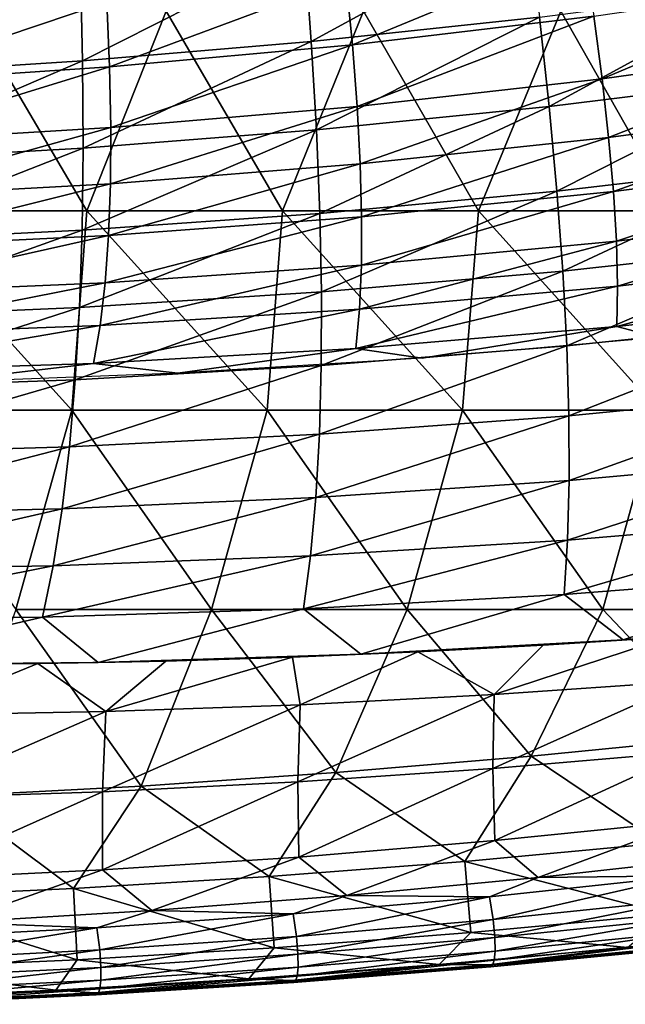
# Model space of a CAD drawing. Units: millimetres. Extents: x 81 to 540, y -176 to 176.
# Drawn here: x 345 to 360, y -176 to -151 of the extents above; entities that cross this region are included whole.
import ezdxf

# ---------------------------------------------------------------- set-up
doc = ezdxf.new("R2010")
doc.units = ezdxf.units.MM
doc.header["$LTSCALE"] = 65.185185
for name, color, linetype in [('110', 7, 'CONTINUOUS'), ('111', 7, 'CONTINUOUS'), ('112', 7, 'CONTINUOUS'), ('18', 7, 'CONTINUOUS'), ('50', 7, 'CONTINUOUS'), ('75', 7, 'CONTINUOUS')]:
    doc.layers.add(name, color=color, linetype=linetype)

msp = doc.modelspace()

# ---------------------------------------------------------------- linework, layer by layer
at = {"layer": '110', "linetype": 'CONTINUOUS'}
for points in [[(358.288, -166.654, 333.548), (361.44, -166.45, 333.585), (357.057, -167.894, 336.031), (358.288, -166.654, 333.548)], [(357.057, -167.894, 336.031), (361.44, -166.45, 333.585), (361.918, -167.554, 336.078), (357.057, -167.894, 336.031)], [(352, -166.954, 333.476), (355.147, -166.822, 333.511), (352.191, -168.149, 335.985), (352, -166.954, 333.476)], [(352.191, -168.149, 335.985), (355.147, -166.822, 333.511), (357.057, -167.894, 336.031), (352.191, -168.149, 335.985)], [(355.147, -166.822, 333.511), (358.288, -166.654, 333.548), (357.057, -167.894, 336.031), (355.147, -166.822, 333.511)], [(345.61, -167.116, 333.405), (348.827, -167.052, 333.44), (347.322, -168.32, 335.942), (345.61, -167.116, 333.405)], [(348.827, -167.052, 333.44), (352, -166.954, 333.476), (347.322, -168.32, 335.942), (348.827, -167.052, 333.44)], [(347.322, -168.32, 335.942), (352, -166.954, 333.476), (352.191, -168.149, 335.985), (347.322, -168.32, 335.942)], [(342.334, -167.146, 333.37), (345.61, -167.116, 333.405), (342.451, -168.411, 335.9), (342.334, -167.146, 333.37)], [(342.451, -168.411, 335.9), (345.61, -167.116, 333.405), (347.322, -168.32, 335.942), (342.451, -168.411, 335.9)], [(357.057, -167.894, 336.031), (361.918, -167.554, 336.078), (357.028, -169.751, 338.28), (357.057, -167.894, 336.031)], [(357.028, -169.751, 338.28), (361.918, -167.554, 336.078), (361.915, -169.332, 338.339), (357.028, -169.751, 338.28)], [(352.191, -168.149, 335.985), (357.057, -167.894, 336.031), (352.134, -170.084, 338.223), (352.191, -168.149, 335.985)], [(352.134, -170.084, 338.223), (357.057, -167.894, 336.031), (357.028, -169.751, 338.28), (352.134, -170.084, 338.223)], [(342.451, -168.411, 335.9), (347.322, -168.32, 335.942), (342.332, -170.496, 338.113), (342.451, -168.411, 335.9)], [(342.332, -170.496, 338.113), (347.322, -168.32, 335.942), (347.234, -170.331, 338.167), (342.332, -170.496, 338.113)], [(347.322, -168.32, 335.942), (352.191, -168.149, 335.985), (347.234, -170.331, 338.167), (347.322, -168.32, 335.942)], [(347.234, -170.331, 338.167), (352.191, -168.149, 335.985), (352.134, -170.084, 338.223), (347.234, -170.331, 338.167)], [(357.074, -171.56, 340.544), (357.028, -169.751, 338.28), (361.915, -169.332, 338.339), (357.074, -171.56, 340.544)], [(361.981, -171.06, 340.615), (357.074, -171.56, 340.544), (361.915, -169.332, 338.339), (361.981, -171.06, 340.615)], [(352.158, -171.972, 340.476), (352.134, -170.084, 338.223), (357.028, -169.751, 338.28), (352.158, -171.972, 340.476)], [(357.074, -171.56, 340.544), (352.158, -171.972, 340.476), (357.028, -169.751, 338.28), (357.074, -171.56, 340.544)], [(347.235, -172.296, 340.409), (347.234, -170.331, 338.167), (352.134, -170.084, 338.223), (347.235, -172.296, 340.409)], [(352.158, -171.972, 340.476), (347.235, -172.296, 340.409), (352.134, -170.084, 338.223), (352.158, -171.972, 340.476)], [(347.235, -172.296, 340.409), (342.307, -172.537, 340.343), (347.234, -170.331, 338.167), (347.235, -172.296, 340.409)], [(342.307, -172.537, 340.343), (342.332, -170.496, 338.113), (347.234, -170.331, 338.167), (342.307, -172.537, 340.343)], [(357.074, -171.56, 340.544), (361.981, -171.06, 340.615), (358.164, -172.488, 343.103), (357.074, -171.56, 340.544)], [(358.164, -172.488, 343.103), (361.981, -171.06, 340.615), (362.877, -171.96, 343.16), (358.164, -172.488, 343.103)], [(352.158, -171.972, 340.476), (357.074, -171.56, 340.544), (353.364, -172.941, 343.047), (352.158, -171.972, 340.476)], [(353.364, -172.941, 343.047), (357.074, -171.56, 340.544), (358.164, -172.488, 343.103), (353.364, -172.941, 343.047)], [(347.235, -172.296, 340.409), (352.158, -171.972, 340.476), (348.476, -173.316, 342.992), (347.235, -172.296, 340.409)], [(348.476, -173.316, 342.992), (352.158, -171.972, 340.476), (353.364, -172.941, 343.047), (348.476, -173.316, 342.992)], [(342.307, -172.537, 340.343), (347.235, -172.296, 340.409), (343.508, -173.611, 342.938), (342.307, -172.537, 340.343)], [(343.508, -173.611, 342.938), (347.235, -172.296, 340.409), (348.476, -173.316, 342.992), (343.508, -173.611, 342.938)]]:
    msp.add_3dface(points, dxfattribs=at)
at = {"layer": '111', "linetype": 'CONTINUOUS'}
for points in [[(358.164, -172.488, 343.103), (362.877, -171.96, 343.16), (361.858, -172.446, 345.705), (358.164, -172.488, 343.103)], [(353.364, -172.941, 343.047), (358.164, -172.488, 343.103), (356.942, -172.967, 345.651), (353.364, -172.941, 343.047)], [(356.942, -172.967, 345.651), (358.164, -172.488, 343.103), (361.858, -172.446, 345.705), (356.942, -172.967, 345.651)], [(356.942, -172.967, 345.651), (361.858, -172.446, 345.705), (357.034, -173.542, 350.606), (356.942, -172.967, 345.651)], [(357.034, -173.542, 350.606), (361.858, -172.446, 345.705), (361.959, -173.032, 350.65), (357.034, -173.542, 350.606)], [(348.476, -173.316, 342.992), (353.364, -172.941, 343.047), (352.019, -173.401, 345.599), (348.476, -173.316, 342.992)], [(352.019, -173.401, 345.599), (353.364, -172.941, 343.047), (356.942, -172.967, 345.651), (352.019, -173.401, 345.599)], [(352.019, -173.401, 345.599), (356.942, -172.967, 345.651), (352.102, -173.966, 350.564), (352.019, -173.401, 345.599)], [(352.102, -173.966, 350.564), (356.942, -172.967, 345.651), (357.034, -173.542, 350.606), (352.102, -173.966, 350.564)], [(357.034, -173.542, 350.606), (361.959, -173.032, 350.65), (357.078, -173.994, 355.575), (357.034, -173.542, 350.606)], [(357.078, -173.994, 355.575), (361.959, -173.032, 350.65), (362.008, -173.493, 355.61), (357.078, -173.994, 355.575)], [(343.508, -173.611, 342.938), (348.476, -173.316, 342.992), (347.089, -173.748, 345.549), (343.508, -173.611, 342.938)], [(347.089, -173.748, 345.549), (348.476, -173.316, 342.992), (352.019, -173.401, 345.599), (347.089, -173.748, 345.549)], [(347.089, -173.748, 345.549), (352.019, -173.401, 345.599), (347.164, -174.304, 350.522), (347.089, -173.748, 345.549)], [(347.164, -174.304, 350.522), (352.019, -173.401, 345.599), (352.102, -173.966, 350.564), (347.164, -174.304, 350.522)], [(357.078, -173.994, 355.575), (362.008, -173.493, 355.61), (357.083, -174.331, 360.554), (357.078, -173.994, 355.575)], [(357.083, -174.331, 360.554), (362.008, -173.493, 355.61), (362.017, -173.837, 360.58), (357.083, -174.331, 360.554)], [(342.154, -174.011, 345.5), (343.508, -173.611, 342.938), (347.089, -173.748, 345.549), (342.154, -174.011, 345.5)], [(342.154, -174.011, 345.5), (347.089, -173.748, 345.549), (342.22, -174.559, 350.482), (342.154, -174.011, 345.5)], [(342.22, -174.559, 350.482), (347.089, -173.748, 345.549), (347.164, -174.304, 350.522), (342.22, -174.559, 350.482)], [(352.102, -173.966, 350.564), (357.034, -173.542, 350.606), (352.139, -174.41, 355.541), (352.102, -173.966, 350.564)], [(352.139, -174.41, 355.541), (357.034, -173.542, 350.606), (357.078, -173.994, 355.575), (352.139, -174.41, 355.541)], [(347.164, -174.304, 350.522), (352.102, -173.966, 350.564), (347.195, -174.741, 355.508), (347.164, -174.304, 350.522)], [(347.195, -174.741, 355.508), (352.102, -173.966, 350.564), (352.139, -174.41, 355.541), (347.195, -174.741, 355.508)], [(352.139, -174.41, 355.541), (357.078, -173.994, 355.575), (352.14, -174.74, 360.529), (352.139, -174.41, 355.541)], [(352.14, -174.74, 360.529), (357.078, -173.994, 355.575), (357.083, -174.331, 360.554), (352.14, -174.74, 360.529)], [(357.083, -174.331, 360.554), (362.017, -173.837, 360.58), (357.06, -174.56, 365.541), (357.083, -174.331, 360.554)], [(357.06, -174.56, 365.541), (362.017, -173.837, 360.58), (361.997, -174.073, 365.558), (357.06, -174.56, 365.541)], [(355.682, -174.671, 385.157), (356.927, -174.68, 380.523), (360.407, -174.244, 385.152), (355.682, -174.671, 385.157)], [(356.927, -174.68, 380.523), (361.909, -174.25, 375.527), (361.864, -174.208, 380.513), (356.927, -174.68, 380.523)], [(356.927, -174.68, 380.523), (361.864, -174.208, 380.513), (360.407, -174.244, 385.152), (356.927, -174.68, 380.523)], [(356.971, -174.727, 375.528), (361.909, -174.25, 375.527), (356.927, -174.68, 380.523), (356.971, -174.727, 375.528)], [(357.019, -174.69, 370.533), (361.957, -174.207, 370.541), (356.971, -174.727, 375.528), (357.019, -174.69, 370.533)], [(356.971, -174.727, 375.528), (361.957, -174.207, 370.541), (361.909, -174.25, 375.527), (356.971, -174.727, 375.528)], [(357.06, -174.56, 365.541), (361.997, -174.073, 365.558), (357.019, -174.69, 370.533), (357.06, -174.56, 365.541)], [(357.019, -174.69, 370.533), (361.997, -174.073, 365.558), (361.957, -174.207, 370.541), (357.019, -174.69, 370.533)], [(342.22, -174.559, 350.482), (347.164, -174.304, 350.522), (342.246, -174.989, 355.476), (342.22, -174.559, 350.482)], [(342.246, -174.989, 355.476), (347.164, -174.304, 350.522), (347.195, -174.741, 355.508), (342.246, -174.989, 355.476)], [(347.195, -174.741, 355.508), (352.139, -174.41, 355.541), (347.192, -175.065, 360.504), (347.195, -174.741, 355.508)], [(347.192, -175.065, 360.504), (352.139, -174.41, 355.541), (352.14, -174.74, 360.529), (347.192, -175.065, 360.504)], [(352.14, -174.74, 360.529), (357.083, -174.331, 360.554), (352.115, -174.963, 365.524), (352.14, -174.74, 360.529)], [(352.115, -174.963, 365.524), (357.083, -174.331, 360.554), (357.06, -174.56, 365.541), (352.115, -174.963, 365.524)], [(342.246, -174.989, 355.476), (347.195, -174.741, 355.508), (342.239, -175.308, 360.48), (342.246, -174.989, 355.476)], [(342.239, -175.308, 360.48), (347.195, -174.741, 355.508), (347.192, -175.065, 360.504), (342.239, -175.308, 360.48)], [(347.192, -175.065, 360.504), (352.14, -174.74, 360.529), (347.165, -175.284, 365.507), (347.192, -175.065, 360.504)], [(347.165, -175.284, 365.507), (352.14, -174.74, 360.529), (352.115, -174.963, 365.524), (347.165, -175.284, 365.507)], [(350.902, -175.027, 385.16), (351.983, -175.07, 380.531), (355.682, -174.671, 385.157), (350.902, -175.027, 385.16)], [(351.983, -175.07, 380.531), (356.927, -174.68, 380.523), (355.682, -174.671, 385.157), (351.983, -175.07, 380.531)], [(351.983, -175.07, 380.531), (356.971, -174.727, 375.528), (356.927, -174.68, 380.523), (351.983, -175.07, 380.531)], [(352.027, -175.121, 375.528), (356.971, -174.727, 375.528), (351.983, -175.07, 380.531), (352.027, -175.121, 375.528)], [(352.074, -175.088, 370.525), (357.019, -174.69, 370.533), (352.027, -175.121, 375.528), (352.074, -175.088, 370.525)], [(352.027, -175.121, 375.528), (357.019, -174.69, 370.533), (356.971, -174.727, 375.528), (352.027, -175.121, 375.528)], [(352.115, -174.963, 365.524), (357.06, -174.56, 365.541), (352.074, -175.088, 370.525), (352.115, -174.963, 365.524)], [(352.074, -175.088, 370.525), (357.06, -174.56, 365.541), (357.019, -174.69, 370.533), (352.074, -175.088, 370.525)], [(347.165, -175.284, 365.507), (352.115, -174.963, 365.524), (347.123, -175.405, 370.516), (347.165, -175.284, 365.507)], [(347.123, -175.405, 370.516), (352.115, -174.963, 365.524), (352.074, -175.088, 370.525), (347.123, -175.405, 370.516)], [(342.239, -175.308, 360.48), (347.192, -175.065, 360.504), (342.21, -175.523, 365.491), (342.239, -175.308, 360.48)], [(342.21, -175.523, 365.491), (347.192, -175.065, 360.504), (347.165, -175.284, 365.507), (342.21, -175.523, 365.491)], [(346.068, -175.312, 385.163), (347.034, -175.38, 380.539), (350.902, -175.027, 385.16), (346.068, -175.312, 385.163)], [(347.034, -175.38, 380.539), (351.983, -175.07, 380.531), (350.902, -175.027, 385.16), (347.034, -175.38, 380.539)], [(347.034, -175.38, 380.539), (352.027, -175.121, 375.528), (351.983, -175.07, 380.531), (347.034, -175.38, 380.539)], [(347.076, -175.434, 375.528), (352.027, -175.121, 375.528), (347.034, -175.38, 380.539), (347.076, -175.434, 375.528)], [(347.123, -175.405, 370.516), (352.074, -175.088, 370.525), (347.076, -175.434, 375.528), (347.123, -175.405, 370.516)], [(347.076, -175.434, 375.528), (352.074, -175.088, 370.525), (352.027, -175.121, 375.528), (347.076, -175.434, 375.528)], [(341.18, -175.525, 385.165), (342.081, -175.612, 380.546), (346.068, -175.312, 385.163), (341.18, -175.525, 385.165)], [(342.081, -175.612, 380.546), (347.034, -175.38, 380.539), (346.068, -175.312, 385.163), (342.081, -175.612, 380.546)], [(342.081, -175.612, 380.546), (347.076, -175.434, 375.528), (347.034, -175.38, 380.539), (342.081, -175.612, 380.546)], [(342.122, -175.669, 375.527), (347.076, -175.434, 375.528), (342.081, -175.612, 380.546), (342.122, -175.669, 375.527)], [(342.168, -175.641, 370.508), (347.123, -175.405, 370.516), (342.122, -175.669, 375.527), (342.168, -175.641, 370.508)], [(342.122, -175.669, 375.527), (347.123, -175.405, 370.516), (347.076, -175.434, 375.528), (342.122, -175.669, 375.527)], [(342.21, -175.523, 365.491), (347.165, -175.284, 365.507), (342.168, -175.641, 370.508), (342.21, -175.523, 365.491)], [(342.168, -175.641, 370.508), (347.165, -175.284, 365.507), (347.123, -175.405, 370.516), (342.168, -175.641, 370.508)]]:
    msp.add_3dface(points, dxfattribs=at)
at = {"layer": '112', "linetype": 'CONTINUOUS'}
for points in [[(362.822, -168.959, 390), (357.992, -169.44, 390), (361.23, -171.627, 389.344), (362.822, -168.959, 390)], [(357.992, -169.44, 390), (353.089, -169.852, 390), (356.327, -172.085, 389.345), (357.992, -169.44, 390)], [(361.23, -171.627, 389.344), (357.992, -169.44, 390), (356.327, -172.085, 389.345), (361.23, -171.627, 389.344)], [(353.089, -169.852, 390), (348.201, -170.188, 390), (351.417, -172.462, 389.346), (353.089, -169.852, 390)], [(356.327, -172.085, 389.345), (353.089, -169.852, 390), (351.417, -172.462, 389.346), (356.327, -172.085, 389.345)], [(348.201, -170.188, 390), (343.397, -170.441, 390), (346.504, -172.761, 389.346), (348.201, -170.188, 390)], [(351.417, -172.462, 389.346), (348.201, -170.188, 390), (346.504, -172.761, 389.346), (351.417, -172.462, 389.346)], [(346.504, -172.761, 389.346), (343.397, -170.441, 390), (341.588, -172.984, 389.347), (346.504, -172.761, 389.346)], [(361.412, -173.408, 387.609), (361.23, -171.627, 389.344), (356.327, -172.085, 389.345), (361.412, -173.408, 387.609)], [(356.479, -173.868, 387.611), (356.327, -172.085, 389.345), (351.417, -172.462, 389.346), (356.479, -173.868, 387.611)], [(356.479, -173.868, 387.611), (361.412, -173.408, 387.609), (356.327, -172.085, 389.345), (356.479, -173.868, 387.611)], [(351.54, -174.248, 387.614), (351.417, -172.462, 389.346), (346.504, -172.761, 389.346), (351.54, -174.248, 387.614)], [(351.54, -174.248, 387.614), (356.479, -173.868, 387.611), (351.417, -172.462, 389.346), (351.54, -174.248, 387.614)], [(346.599, -174.548, 387.615), (346.504, -172.761, 389.346), (341.588, -172.984, 389.347), (346.599, -174.548, 387.615)], [(346.599, -174.548, 387.615), (351.54, -174.248, 387.614), (346.504, -172.761, 389.346), (346.599, -174.548, 387.615)], [(341.656, -174.771, 387.616), (346.599, -174.548, 387.615), (341.588, -172.984, 389.347), (341.656, -174.771, 387.616)], [(356.479, -173.868, 387.611), (360.407, -174.244, 385.152), (361.412, -173.408, 387.609), (356.479, -173.868, 387.611)], [(351.54, -174.248, 387.614), (355.682, -174.671, 385.157), (356.479, -173.868, 387.611), (351.54, -174.248, 387.614)], [(355.682, -174.671, 385.157), (360.407, -174.244, 385.152), (356.479, -173.868, 387.611), (355.682, -174.671, 385.157)], [(346.599, -174.548, 387.615), (350.902, -175.027, 385.16), (351.54, -174.248, 387.614), (346.599, -174.548, 387.615)], [(350.902, -175.027, 385.16), (355.682, -174.671, 385.157), (351.54, -174.248, 387.614), (350.902, -175.027, 385.16)], [(341.18, -175.525, 385.165), (346.068, -175.312, 385.163), (341.656, -174.771, 387.616), (341.18, -175.525, 385.165)], [(341.656, -174.771, 387.616), (346.068, -175.312, 385.163), (346.599, -174.548, 387.615), (341.656, -174.771, 387.616)], [(346.068, -175.312, 385.163), (350.902, -175.027, 385.16), (346.599, -174.548, 387.615), (346.068, -175.312, 385.163)]]:
    msp.add_3dface(points, dxfattribs=at)
at = {"layer": '18', "linetype": 'CONTINUOUS'}
for points in [[(359.306, -149.181, 320.204), (353.503, -151.576, 325.361), (353.342, -149.92, 320.227), (359.306, -149.181, 320.204)], [(359.559, -150.862, 325.362), (353.503, -151.576, 325.361), (359.306, -149.181, 320.204), (359.559, -150.862, 325.362)], [(353.342, -149.92, 320.227), (347.413, -152.135, 325.362), (347.345, -150.506, 320.25), (353.342, -149.92, 320.227)], [(353.503, -151.576, 325.361), (347.413, -152.135, 325.362), (353.342, -149.92, 320.227), (353.503, -151.576, 325.361)], [(365.574, -149.985, 325.364), (359.768, -152.437, 330.652), (359.559, -150.862, 325.362), (365.574, -149.985, 325.364)], [(365.872, -151.583, 330.68), (359.768, -152.437, 330.652), (365.574, -149.985, 325.364), (365.872, -151.583, 330.68)], [(347.413, -152.135, 325.362), (341.297, -152.543, 325.362), (347.345, -150.506, 320.25), (347.413, -152.135, 325.362)], [(347.345, -150.506, 320.25), (341.297, -152.543, 325.362), (341.323, -150.945, 320.273), (347.345, -150.506, 320.25)], [(359.559, -150.862, 325.362), (353.622, -153.126, 330.628), (353.503, -151.576, 325.361), (359.559, -150.862, 325.362)], [(359.768, -152.437, 330.652), (353.622, -153.126, 330.628), (359.559, -150.862, 325.362), (359.768, -152.437, 330.652)], [(353.503, -151.576, 325.361), (347.442, -153.656, 330.605), (347.413, -152.135, 325.362), (353.503, -151.576, 325.361)], [(353.622, -153.126, 330.628), (347.442, -153.656, 330.605), (353.503, -151.576, 325.361), (353.622, -153.126, 330.628)], [(365.872, -151.583, 330.68), (359.932, -153.905, 336.076), (359.768, -152.437, 330.652), (365.872, -151.583, 330.68)], [(366.122, -153.074, 336.129), (359.932, -153.905, 336.076), (365.872, -151.583, 330.68), (366.122, -153.074, 336.129)], [(347.442, -153.656, 330.605), (341.236, -154.032, 330.583), (347.413, -152.135, 325.362), (347.442, -153.656, 330.605)], [(347.413, -152.135, 325.362), (341.236, -154.032, 330.583), (341.297, -152.543, 325.362), (347.413, -152.135, 325.362)], [(359.768, -152.437, 330.652), (353.7, -154.567, 336.027), (353.622, -153.126, 330.628), (359.768, -152.437, 330.652)], [(359.932, -153.905, 336.076), (353.7, -154.567, 336.027), (359.768, -152.437, 330.652), (359.932, -153.905, 336.076)], [(353.7, -154.567, 336.027), (347.434, -155.068, 335.979), (353.622, -153.126, 330.628), (353.7, -154.567, 336.027)], [(353.622, -153.126, 330.628), (347.434, -155.068, 335.979), (347.442, -153.656, 330.605), (353.622, -153.126, 330.628)], [(366.122, -153.074, 336.129), (360.051, -155.262, 341.634), (359.932, -153.905, 336.076), (366.122, -153.074, 336.129)], [(366.324, -154.456, 341.713), (360.051, -155.262, 341.634), (366.122, -153.074, 336.129), (366.324, -154.456, 341.713)], [(347.434, -155.068, 335.979), (341.141, -155.412, 335.934), (347.442, -153.656, 330.605), (347.434, -155.068, 335.979)], [(347.442, -153.656, 330.605), (341.141, -155.412, 335.934), (341.236, -154.032, 330.583), (347.442, -153.656, 330.605)], [(359.932, -153.905, 336.076), (353.736, -155.898, 341.558), (353.7, -154.567, 336.027), (359.932, -153.905, 336.076)], [(360.051, -155.262, 341.634), (353.736, -155.898, 341.558), (359.932, -153.905, 336.076), (360.051, -155.262, 341.634)], [(366.324, -154.456, 341.713), (360.126, -156.508, 347.324), (360.051, -155.262, 341.634), (366.324, -154.456, 341.713)], [(366.477, -155.727, 347.431), (360.126, -156.508, 347.324), (366.324, -154.456, 341.713), (366.477, -155.727, 347.431)], [(353.736, -155.898, 341.558), (347.386, -156.368, 341.485), (353.7, -154.567, 336.027), (353.736, -155.898, 341.558)], [(353.7, -154.567, 336.027), (347.386, -156.368, 341.485), (347.434, -155.068, 335.979), (353.7, -154.567, 336.027)], [(347.386, -156.368, 341.485), (341.009, -156.68, 341.415), (347.434, -155.068, 335.979), (347.386, -156.368, 341.485)], [(347.434, -155.068, 335.979), (341.009, -156.68, 341.415), (341.141, -155.412, 335.934), (347.434, -155.068, 335.979)], [(360.126, -156.508, 347.324), (353.731, -157.115, 347.222), (360.051, -155.262, 341.634), (360.126, -156.508, 347.324)], [(360.051, -155.262, 341.634), (353.731, -157.115, 347.222), (353.736, -155.898, 341.558), (360.051, -155.262, 341.634)], [(366.477, -155.727, 347.431), (360.154, -157.64, 353.148), (360.126, -156.508, 347.324), (366.477, -155.727, 347.431)], [(366.581, -156.885, 353.282), (360.154, -157.64, 353.148), (366.477, -155.727, 347.431), (366.581, -156.885, 353.282)], [(353.731, -157.115, 347.222), (347.301, -157.555, 347.123), (353.736, -155.898, 341.558), (353.731, -157.115, 347.222)], [(353.736, -155.898, 341.558), (347.301, -157.555, 347.123), (347.386, -156.368, 341.485), (353.736, -155.898, 341.558)], [(347.301, -157.555, 347.123), (340.843, -157.833, 347.028), (347.386, -156.368, 341.485), (347.301, -157.555, 347.123)], [(347.386, -156.368, 341.485), (340.843, -157.833, 347.028), (341.009, -156.68, 341.415), (347.386, -156.368, 341.485)], [(360.154, -157.64, 353.148), (353.683, -158.218, 353.018), (360.126, -156.508, 347.324), (360.154, -157.64, 353.148)], [(360.126, -156.508, 347.324), (353.683, -158.218, 353.018), (353.731, -157.115, 347.222), (360.126, -156.508, 347.324)], [(366.636, -157.928, 359.267), (360.137, -158.655, 359.104), (366.581, -156.885, 353.282), (366.636, -157.928, 359.267)], [(366.581, -156.885, 353.282), (360.137, -158.655, 359.104), (360.154, -157.64, 353.148), (366.581, -156.885, 353.282)], [(353.683, -158.218, 353.018), (347.176, -158.626, 352.892), (353.731, -157.115, 347.222), (353.683, -158.218, 353.018)], [(353.731, -157.115, 347.222), (347.176, -158.626, 352.892), (347.301, -157.555, 347.123), (353.731, -157.115, 347.222)], [(347.176, -158.626, 352.892), (340.641, -158.871, 352.771), (347.301, -157.555, 347.123), (347.176, -158.626, 352.892)], [(347.301, -157.555, 347.123), (340.641, -158.871, 352.771), (340.843, -157.833, 347.028), (347.301, -157.555, 347.123)], [(360.137, -158.655, 359.104), (353.593, -159.204, 358.947), (360.154, -157.64, 353.148), (360.137, -158.655, 359.104)], [(360.154, -157.64, 353.148), (353.593, -159.204, 358.947), (353.683, -158.218, 353.018), (360.154, -157.64, 353.148)], [(366.636, -157.928, 359.267), (361.181, -158.925, 361.552), (360.137, -158.655, 359.104), (366.636, -157.928, 359.267)], [(353.593, -159.204, 358.947), (347.012, -159.58, 358.793), (353.683, -158.218, 353.018), (353.593, -159.204, 358.947)], [(353.683, -158.218, 353.018), (347.012, -159.58, 358.793), (347.176, -158.626, 352.892), (353.683, -158.218, 353.018)], [(347.012, -159.58, 358.793), (340.403, -159.79, 358.645), (347.176, -158.626, 352.892), (347.012, -159.58, 358.793)], [(347.176, -158.626, 352.892), (340.403, -159.79, 358.645), (340.641, -158.871, 352.771), (347.176, -158.626, 352.892)], [(360.137, -158.655, 359.104), (355.251, -159.443, 361.399), (353.593, -159.204, 358.947), (360.137, -158.655, 359.104)], [(361.181, -158.925, 361.552), (355.251, -159.443, 361.399), (360.137, -158.655, 359.104), (361.181, -158.925, 361.552)], [(353.593, -159.204, 358.947), (349.128, -159.827, 361.245), (347.012, -159.58, 358.793), (353.593, -159.204, 358.947)], [(355.251, -159.443, 361.399), (349.128, -159.827, 361.245), (353.593, -159.204, 358.947), (355.251, -159.443, 361.399)], [(347.012, -159.58, 358.793), (342.852, -160.069, 361.092), (340.403, -159.79, 358.645), (347.012, -159.58, 358.793)], [(349.128, -159.827, 361.245), (342.852, -160.069, 361.092), (347.012, -159.58, 358.793), (349.128, -159.827, 361.245)]]:
    msp.add_3dface(points, dxfattribs=at)
at = {"layer": '50', "linetype": 'CONTINUOUS'}
for points in [[(346.842, -155.743, 390), (343.886, -150.738, 390), (341.93, -155.743, 390), (346.842, -155.743, 390)], [(348.833, -150.738, 390), (343.886, -150.738, 390), (346.842, -155.743, 390), (348.833, -150.738, 390)], [(351.754, -155.743, 390), (348.833, -150.738, 390), (346.842, -155.743, 390), (351.754, -155.743, 390)], [(353.781, -150.738, 390), (348.833, -150.738, 390), (351.754, -155.743, 390), (353.781, -150.738, 390)], [(356.667, -155.743, 390), (353.781, -150.738, 390), (351.754, -155.743, 390), (356.667, -155.743, 390)], [(358.729, -150.738, 390), (353.781, -150.738, 390), (356.667, -155.743, 390), (358.729, -150.738, 390)], [(361.579, -155.743, 390), (358.729, -150.738, 390), (356.667, -155.743, 390), (361.579, -155.743, 390)], [(363.677, -150.738, 390), (358.729, -150.738, 390), (361.579, -155.743, 390), (363.677, -150.738, 390)], [(346.468, -160.748, 390), (341.93, -155.743, 390), (341.567, -160.748, 390), (346.468, -160.748, 390)], [(346.842, -155.743, 390), (341.93, -155.743, 390), (346.468, -160.748, 390), (346.842, -155.743, 390)], [(351.369, -160.748, 390), (346.842, -155.743, 390), (346.468, -160.748, 390), (351.369, -160.748, 390)], [(351.754, -155.743, 390), (346.842, -155.743, 390), (351.369, -160.748, 390), (351.754, -155.743, 390)], [(356.27, -160.748, 390), (351.754, -155.743, 390), (351.369, -160.748, 390), (356.27, -160.748, 390)], [(356.667, -155.743, 390), (351.754, -155.743, 390), (356.27, -160.748, 390), (356.667, -155.743, 390)], [(361.171, -160.748, 390), (356.667, -155.743, 390), (356.27, -160.748, 390), (361.171, -160.748, 390)], [(361.579, -155.743, 390), (356.667, -155.743, 390), (361.171, -160.748, 390), (361.579, -155.743, 390)], [(346.468, -160.748, 390), (341.567, -160.748, 390), (345.061, -165.753, 390), (346.468, -160.748, 390)], [(349.97, -165.753, 390), (346.468, -160.748, 390), (345.061, -165.753, 390), (349.97, -165.753, 390)], [(351.369, -160.748, 390), (346.468, -160.748, 390), (349.97, -165.753, 390), (351.369, -160.748, 390)], [(354.879, -165.753, 390), (351.369, -160.748, 390), (349.97, -165.753, 390), (354.879, -165.753, 390)], [(356.27, -160.748, 390), (351.369, -160.748, 390), (354.879, -165.753, 390), (356.27, -160.748, 390)], [(359.788, -165.753, 390), (356.27, -160.748, 390), (354.879, -165.753, 390), (359.788, -165.753, 390)], [(361.171, -160.748, 390), (356.27, -160.748, 390), (359.788, -165.753, 390), (361.171, -160.748, 390)], [(364.697, -165.753, 390), (361.171, -160.748, 390), (359.788, -165.753, 390), (364.697, -165.753, 390)], [(348.201, -170.188, 390), (345.061, -165.753, 390), (343.397, -170.441, 390), (348.201, -170.188, 390)], [(349.97, -165.753, 390), (345.061, -165.753, 390), (348.201, -170.188, 390), (349.97, -165.753, 390)], [(353.089, -169.852, 390), (349.97, -165.753, 390), (348.201, -170.188, 390), (353.089, -169.852, 390)], [(354.879, -165.753, 390), (349.97, -165.753, 390), (353.089, -169.852, 390), (354.879, -165.753, 390)], [(357.992, -169.44, 390), (354.879, -165.753, 390), (353.089, -169.852, 390), (357.992, -169.44, 390)], [(359.788, -165.753, 390), (354.879, -165.753, 390), (357.992, -169.44, 390), (359.788, -165.753, 390)], [(362.822, -168.959, 390), (359.788, -165.753, 390), (357.992, -169.44, 390), (362.822, -168.959, 390)], [(364.697, -165.753, 390), (359.788, -165.753, 390), (362.822, -168.959, 390), (364.697, -165.753, 390)]]:
    msp.add_3dface(points, dxfattribs=at)
at = {"layer": '75', "linetype": 'CONTINUOUS'}
for points in [[(352.302, -149.163, 286.698), (357.91, -148.524, 286.571), (352.473, -151.498, 290.838), (352.302, -149.163, 286.698)], [(352.473, -151.498, 290.838), (357.91, -148.524, 286.571), (358.199, -150.886, 290.725), (352.473, -151.498, 290.838)], [(346.683, -149.678, 286.821), (352.302, -149.163, 286.698), (346.736, -151.984, 290.948), (346.683, -149.678, 286.821)], [(346.736, -151.984, 290.948), (352.302, -149.163, 286.698), (352.473, -151.498, 290.838), (346.736, -151.984, 290.948)], [(341.059, -150.075, 286.937), (346.683, -149.678, 286.821), (340.994, -152.349, 291.052), (341.059, -150.075, 286.937)], [(340.994, -152.349, 291.052), (346.683, -149.678, 286.821), (346.736, -151.984, 290.948), (340.994, -152.349, 291.052)], [(358.199, -150.886, 290.725), (363.909, -150.142, 290.609), (358.441, -153.13, 294.999), (358.199, -150.886, 290.725)], [(358.441, -153.13, 294.999), (363.909, -150.142, 290.609), (364.265, -152.41, 294.899), (358.441, -153.13, 294.999)], [(352.473, -151.498, 290.838), (358.199, -150.886, 290.725), (352.6, -153.715, 295.097), (352.473, -151.498, 290.838)], [(352.6, -153.715, 295.097), (358.199, -150.886, 290.725), (358.441, -153.13, 294.999), (352.6, -153.715, 295.097)], [(346.736, -151.984, 290.948), (352.473, -151.498, 290.838), (346.749, -154.17, 295.192), (346.736, -151.984, 290.948)], [(346.749, -154.17, 295.192), (352.473, -151.498, 290.838), (352.6, -153.715, 295.097), (346.749, -154.17, 295.192)], [(340.994, -152.349, 291.052), (346.736, -151.984, 290.948), (340.894, -154.5, 295.283), (340.994, -152.349, 291.052)], [(340.894, -154.5, 295.283), (346.736, -151.984, 290.948), (346.749, -154.17, 295.192), (340.894, -154.5, 295.283)], [(358.441, -153.13, 294.999), (364.265, -152.41, 294.899), (358.636, -155.255, 299.392), (358.441, -153.13, 294.999)], [(358.636, -155.255, 299.392), (364.265, -152.41, 294.899), (364.571, -154.56, 299.309), (358.636, -155.255, 299.392)], [(352.6, -153.715, 295.097), (358.441, -153.13, 294.999), (352.684, -155.811, 299.475), (352.6, -153.715, 295.097)], [(352.684, -155.811, 299.475), (358.441, -153.13, 294.999), (358.636, -155.255, 299.392), (352.684, -155.811, 299.475)], [(346.749, -154.17, 295.192), (352.6, -153.715, 295.097), (346.723, -156.233, 299.554), (346.749, -154.17, 295.192)], [(346.723, -156.233, 299.554), (352.6, -153.715, 295.097), (352.684, -155.811, 299.475), (346.723, -156.233, 299.554)], [(340.894, -154.5, 295.283), (346.749, -154.17, 295.192), (340.757, -156.529, 299.631), (340.894, -154.5, 295.283)], [(340.757, -156.529, 299.631), (346.749, -154.17, 295.192), (346.723, -156.233, 299.554), (340.757, -156.529, 299.631)], [(358.636, -155.255, 299.392), (364.571, -154.56, 299.309), (358.783, -157.258, 303.906), (358.636, -155.255, 299.392)], [(358.783, -157.258, 303.906), (364.571, -154.56, 299.309), (364.825, -156.59, 303.84), (358.783, -157.258, 303.906)], [(352.684, -155.811, 299.475), (358.636, -155.255, 299.392), (352.725, -157.784, 303.97), (352.684, -155.811, 299.475)], [(352.725, -157.784, 303.97), (358.636, -155.255, 299.392), (358.783, -157.258, 303.906), (352.725, -157.784, 303.97)], [(346.723, -156.233, 299.554), (352.684, -155.811, 299.475), (346.657, -158.173, 304.034), (346.723, -156.233, 299.554)], [(346.657, -158.173, 304.034), (352.684, -155.811, 299.475), (352.725, -157.784, 303.97), (346.657, -158.173, 304.034)], [(340.757, -156.529, 299.631), (346.723, -156.233, 299.554), (340.585, -158.432, 304.095), (340.757, -156.529, 299.631)], [(340.585, -158.432, 304.095), (346.723, -156.233, 299.554), (346.657, -158.173, 304.034), (340.585, -158.432, 304.095)], [(358.783, -157.258, 303.906), (364.825, -156.59, 303.84), (358.884, -159.138, 308.538), (358.783, -157.258, 303.906)], [(358.884, -159.138, 308.538), (364.825, -156.59, 303.84), (365.028, -158.498, 308.492), (358.884, -159.138, 308.538)], [(352.725, -157.784, 303.97), (358.783, -157.258, 303.906), (352.722, -159.632, 308.585), (352.725, -157.784, 303.97)], [(352.722, -159.632, 308.585), (358.783, -157.258, 303.906), (358.884, -159.138, 308.538), (352.722, -159.632, 308.585)], [(346.657, -158.173, 304.034), (352.725, -157.784, 303.97), (346.551, -159.987, 308.631), (346.657, -158.173, 304.034)], [(346.551, -159.987, 308.631), (352.725, -157.784, 303.97), (352.722, -159.632, 308.585), (346.551, -159.987, 308.631)], [(340.585, -158.432, 304.095), (346.657, -158.173, 304.034), (340.376, -160.208, 308.676), (340.585, -158.432, 304.095)], [(340.376, -160.208, 308.676), (346.657, -158.173, 304.034), (346.551, -159.987, 308.631), (340.376, -160.208, 308.676)], [(358.884, -159.138, 308.538), (365.028, -158.498, 308.492), (358.937, -160.892, 313.29), (358.884, -159.138, 308.538)], [(358.937, -160.892, 313.29), (365.028, -158.498, 308.492), (365.18, -160.282, 313.263), (358.937, -160.892, 313.29)], [(352.722, -159.632, 308.585), (358.884, -159.138, 308.538), (352.676, -161.354, 313.317), (352.722, -159.632, 308.585)], [(352.676, -161.354, 313.317), (358.884, -159.138, 308.538), (358.937, -160.892, 313.29), (352.676, -161.354, 313.317)], [(346.551, -159.987, 308.631), (352.722, -159.632, 308.585), (346.405, -161.674, 313.345), (346.551, -159.987, 308.631)], [(346.405, -161.674, 313.345), (352.722, -159.632, 308.585), (352.676, -161.354, 313.317), (346.405, -161.674, 313.345)], [(340.376, -160.208, 308.676), (346.551, -159.987, 308.631), (340.13, -161.857, 313.373), (340.376, -160.208, 308.676)], [(340.13, -161.857, 313.373), (346.551, -159.987, 308.631), (346.405, -161.674, 313.345), (340.13, -161.857, 313.373)], [(358.937, -160.892, 313.29), (365.18, -160.282, 313.263), (358.943, -162.519, 318.161), (358.937, -160.892, 313.29)], [(358.943, -162.519, 318.161), (365.18, -160.282, 313.263), (365.281, -161.939, 318.155), (358.943, -162.519, 318.161)], [(352.676, -161.354, 313.317), (358.937, -160.892, 313.29), (352.586, -162.948, 318.168), (352.676, -161.354, 313.317)], [(352.586, -162.948, 318.168), (358.937, -160.892, 313.29), (358.943, -162.519, 318.161), (352.586, -162.948, 318.168)], [(346.405, -161.674, 313.345), (352.676, -161.354, 313.317), (346.22, -163.231, 318.176), (346.405, -161.674, 313.345)], [(346.22, -163.231, 318.176), (352.676, -161.354, 313.317), (352.586, -162.948, 318.168), (346.22, -163.231, 318.176)], [(340.13, -161.857, 313.373), (346.405, -161.674, 313.345), (339.849, -163.375, 318.185), (340.13, -161.857, 313.373)], [(339.849, -163.375, 318.185), (346.405, -161.674, 313.345), (346.22, -163.231, 318.176), (339.849, -163.375, 318.185)], [(358.943, -162.519, 318.161), (365.281, -161.939, 318.155), (358.901, -164.017, 323.151), (358.943, -162.519, 318.161)], [(358.901, -164.017, 323.151), (365.281, -161.939, 318.155), (365.331, -163.468, 323.167), (358.901, -164.017, 323.151)], [(352.586, -162.948, 318.168), (358.943, -162.519, 318.161), (352.453, -164.411, 323.137), (352.586, -162.948, 318.168)], [(352.453, -164.411, 323.137), (358.943, -162.519, 318.161), (358.901, -164.017, 323.151), (352.453, -164.411, 323.137)], [(346.22, -163.231, 318.176), (352.586, -162.948, 318.168), (345.994, -164.658, 323.125), (346.22, -163.231, 318.176)], [(345.994, -164.658, 323.125), (352.586, -162.948, 318.168), (352.453, -164.411, 323.137), (345.994, -164.658, 323.125)], [(339.849, -163.375, 318.185), (346.22, -163.231, 318.176), (339.532, -164.763, 323.114), (339.849, -163.375, 318.185)], [(339.532, -164.763, 323.114), (346.22, -163.231, 318.176), (345.994, -164.658, 323.125), (339.532, -164.763, 323.114)], [(358.901, -164.017, 323.151), (365.331, -163.468, 323.167), (358.813, -165.383, 328.259), (358.901, -164.017, 323.151)], [(358.813, -165.383, 328.259), (365.331, -163.468, 323.167), (365.33, -164.867, 328.298), (358.813, -165.383, 328.259)], [(352.453, -164.411, 323.137), (358.901, -164.017, 323.151), (352.277, -165.743, 328.223), (352.453, -164.411, 323.137)], [(352.277, -165.743, 328.223), (358.901, -164.017, 323.151), (358.813, -165.383, 328.259), (352.277, -165.743, 328.223)], [(345.994, -164.658, 323.125), (352.453, -164.411, 323.137), (345.73, -165.952, 328.19), (345.994, -164.658, 323.125)], [(345.73, -165.952, 328.19), (352.453, -164.411, 323.137), (352.277, -165.743, 328.223), (345.73, -165.952, 328.19)], [(339.532, -164.763, 323.114), (345.994, -164.658, 323.125), (339.179, -166.017, 328.159), (339.532, -164.763, 323.114)], [(339.179, -166.017, 328.159), (345.994, -164.658, 323.125), (345.73, -165.952, 328.19), (339.179, -166.017, 328.159)], [(358.813, -165.383, 328.259), (365.33, -164.867, 328.298), (360.293, -166.514, 333.501), (358.813, -165.383, 328.259)], [(360.293, -166.514, 333.501), (365.33, -164.867, 328.298), (366.848, -165.993, 333.564), (360.293, -166.514, 333.501)], [(352.277, -165.743, 328.223), (358.813, -165.383, 328.259), (353.717, -166.875, 333.442), (352.277, -165.743, 328.223)], [(353.717, -166.875, 333.442), (358.813, -165.383, 328.259), (360.293, -166.514, 333.501), (353.717, -166.875, 333.442)], [(345.73, -165.952, 328.19), (352.277, -165.743, 328.223), (347.129, -167.083, 333.386), (345.73, -165.952, 328.19)], [(347.129, -167.083, 333.386), (352.277, -165.743, 328.223), (353.717, -166.875, 333.442), (347.129, -167.083, 333.386)], [(339.179, -166.017, 328.159), (345.73, -165.952, 328.19), (340.533, -167.144, 333.333), (339.179, -166.017, 328.159)], [(340.533, -167.144, 333.333), (345.73, -165.952, 328.19), (347.129, -167.083, 333.386), (340.533, -167.144, 333.333)], [(360.293, -166.514, 333.501), (366.848, -165.993, 333.564), (361.44, -166.45, 333.585), (360.293, -166.514, 333.501)], [(353.717, -166.875, 333.442), (360.293, -166.514, 333.501), (355.147, -166.822, 333.511), (353.717, -166.875, 333.442)], [(355.147, -166.822, 333.511), (360.293, -166.514, 333.501), (358.288, -166.654, 333.548), (355.147, -166.822, 333.511)], [(358.288, -166.654, 333.548), (360.293, -166.514, 333.501), (361.44, -166.45, 333.585), (358.288, -166.654, 333.548)], [(352, -166.954, 333.476), (353.717, -166.875, 333.442), (355.147, -166.822, 333.511), (352, -166.954, 333.476)], [(340.533, -167.144, 333.333), (347.129, -167.083, 333.386), (342.334, -167.146, 333.37), (340.533, -167.144, 333.333)], [(342.334, -167.146, 333.37), (347.129, -167.083, 333.386), (345.61, -167.116, 333.405), (342.334, -167.146, 333.37)], [(345.61, -167.116, 333.405), (347.129, -167.083, 333.386), (348.827, -167.052, 333.44), (345.61, -167.116, 333.405)], [(347.129, -167.083, 333.386), (353.717, -166.875, 333.442), (348.827, -167.052, 333.44), (347.129, -167.083, 333.386)], [(348.827, -167.052, 333.44), (353.717, -166.875, 333.442), (352, -166.954, 333.476), (348.827, -167.052, 333.44)]]:
    msp.add_3dface(points, dxfattribs=at)

doc.saveas('drawing.dxf')
